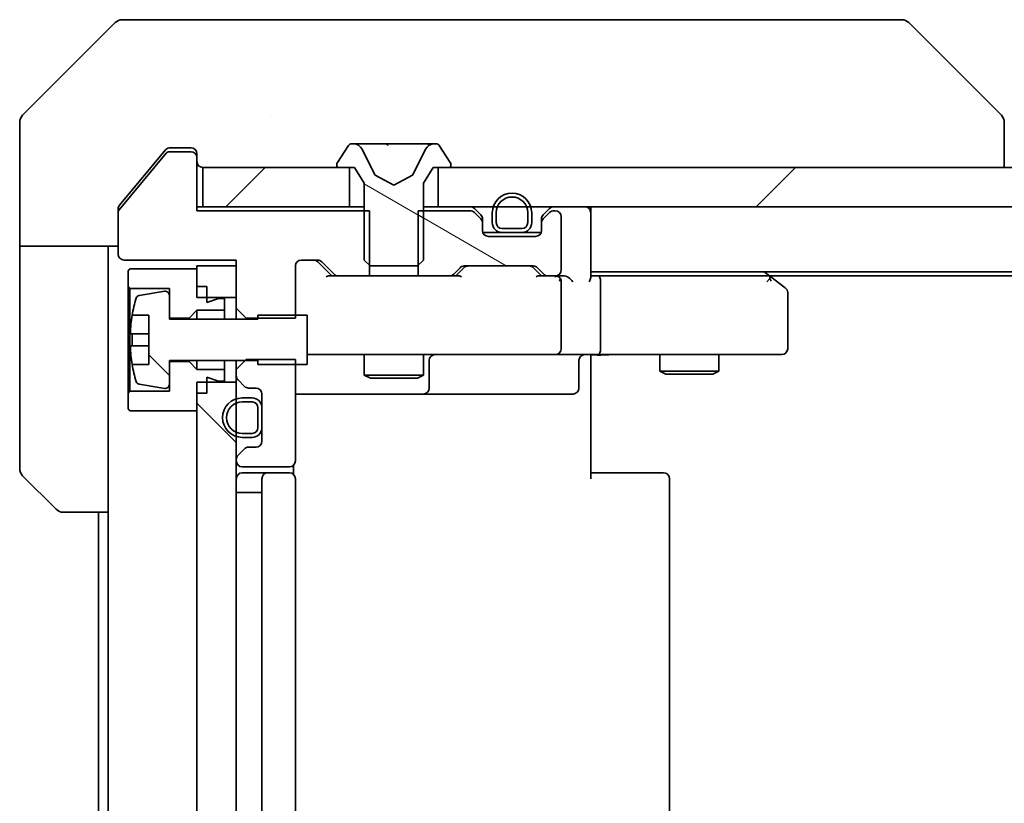
# Model space of a CAD drawing. Units: millimetres. Extents: x 87 to 10900, y 48 to 1734.
# Drawn here: x 3833 to 3883, y 1349 to 1389 of the extents above; entities that cross this region are included whole.
import ezdxf

# ---------------------------------------------------------------- set-up
doc = ezdxf.new("R2010")
doc.units = ezdxf.units.MM
doc.header["$LTSCALE"] = 6
doc.layers.get('Defpoints').update_dxf_attribs({"lineweight": 25})
for name, color, linetype, lineweight in [('Dimension (ISO)', 7, 'Continuous', 18), ('Dimension (ISO) @ 1', 7, 'Continuous', 18), ('Hatch (ISO)', 1, 'Continuous', 18), ('Visible (ISO)', 7, 'Continuous', 35)]:
    doc.layers.add(name, color=color, linetype=linetype, lineweight=lineweight)
doc.styles.add('Note Text (TK)', font='txt')
doc.dimstyles.new('Default - Method 1b (TK)', dxfattribs={"dimscale": 6, "dimtxt": 2.5, "dimasz": 2.5, "dimexe": 1, "dimexo": 1.5, "dimgap": 1, "dimtad": 1, "dimtoh": 1, "dimrnd": 1e-08, "dimdsep": 46, "dimtxsty": 'Note Text (TK)', "dimcen": 0.09, "dimdle": 5, "dimclrd": 100, "dimclre": 100, "dimclrt": 7, "dimadec": 1, "dimazin": 1, "dimtfac": 1, "dimtmove": 0, "dimatfit": 3, "dimfxl": 1, "dimtolj": 1, "dimlwd": -1, "dimlwe": -1, "dimarcsym": 0})
pattern_1 = [(45, (2356, -1e-14), (-13.47038, 13.47038), [])]
pattern_2 = [(150.0002, (2356, -1e-14), (-9.52493, -16.49782), [])]
pattern_3 = [(135.0002, (2356, -1e-14), (-13.47033, -13.47043), [])]

# ---------------------------------------------------------------- blocks, each defined once
blk = doc.blocks.new('*D116')
at = {"layer": 'Defpoints', "color": 0}
for p in [(3844.005, 1375.104), (4080.005, 1323.704), (3844.005, 1240.092)]:
    blk.add_point(p, dxfattribs=at)
at = {"layer": 'Dimension (ISO)', "color": 100}
for p, q in [((3844.005, 1366.104), (3844.005, 1234.092)), ((4080.005, 1314.704), (4080.005, 1234.092)), ((4065.005, 1240.092), (3859.005, 1240.092))]:
    blk.add_line(p, q, dxfattribs=at)
for points in [[(3859.005, 1242.592), (3859.005, 1237.592), (3844.005, 1240.092)], [(4065.005, 1242.592), (4065.005, 1237.592), (4080.005, 1240.092)]]:
    blk.add_solid(points, dxfattribs=at)
at = {"layer": 'Dimension (ISO)', "color": 7, "insert": (3946.792, 1253.592), "char_height": 15, "attachment_point": 4, "style": 'Note Text (TK)'}
blk.add_mtext('\\A1;236', dxfattribs=at)

msp = doc.modelspace()

# ---------------------------------------------------------------- hatches: boundary and pattern name
at = {"layer": 'Hatch (ISO)'}
h = msp.add_hatch(dxfattribs=at)
h.set_pattern_fill('ANSI31', color=256, scale=152.4, angle=105.00025, style=0)
h.set_pattern_definition(pattern_2)
edge = h.paths.add_edge_path()
edge.add_ellipse((3849.205, 1381.8039), major_axis=(0, -0.1), ratio=1, start_angle=270, end_angle=360)
edge.add_line((3849.205, 1381.7039), (3850.005, 1381.7039))
edge.add_line((3850.005, 1381.7039), (3850.505, 1380.9039))
edge.add_line((3850.505, 1380.9039), (3850.505, 1377.0039))
edge.add_line((3850.505, 1377.0039), (3850.805, 1376.7039))
edge.add_line((3850.805, 1376.7039), (3853.205, 1376.7039))
edge.add_line((3853.205, 1376.7039), (3853.505, 1377.0039))
edge.add_line((3853.505, 1377.0039), (3853.505, 1380.9039))
edge.add_line((3853.505, 1380.9039), (3854.005, 1381.7039))
edge.add_line((3854.005, 1381.7039), (3854.805, 1381.7039))
edge.add_ellipse((3854.805, 1381.8039), major_axis=(0.1, 0), ratio=1, start_angle=270, end_angle=360)
edge.add_line((3854.905, 1381.8039), (3854.905, 1381.8446))
edge.add_ellipse((3854.705, 1381.8446), major_axis=(0, 0.2), ratio=1, start_angle=270, end_angle=303.02387)
edge.add_line((3854.8727, 1381.9536), (3854.3141, 1382.8129))
edge.add_ellipse((3854.1464, 1382.7039), major_axis=(-0.109, 0.1677), ratio=1, start_angle=270, end_angle=326.97613)
edge.add_line((3854.1464, 1382.9039), (3854.065, 1382.9039))
edge.add_ellipse((3854.065, 1382.4039), major_axis=(-0.5, 0), ratio=1, start_angle=270, end_angle=333.6083)
edge.add_line((3853.6172, 1382.6261), (3852.9738, 1381.3296))
edge.add_ellipse((3852.929, 1381.3518), major_axis=(-0.0222, -0.0448), ratio=1, start_angle=54.3917, end_angle=90, ccw=False)
edge.add_line((3852.9525, 1381.3076), (3852.005, 1380.8039))
edge.add_line((3852.005, 1380.8039), (3851.0575, 1381.3076))
edge.add_ellipse((3851.081, 1381.3518), major_axis=(-0.0441, 0.0235), ratio=1, start_angle=54.3917, end_angle=90, ccw=False)
edge.add_line((3851.0362, 1381.3296), (3850.3928, 1382.6261))
edge.add_ellipse((3849.9449, 1382.4039), major_axis=(-0.2223, 0.4479), ratio=1, start_angle=270, end_angle=333.6083)
edge.add_line((3849.9449, 1382.9039), (3849.8635, 1382.9039))
edge.add_ellipse((3849.8635, 1382.7039), major_axis=(-0.2, 0), ratio=1, start_angle=270, end_angle=326.97613)
edge.add_line((3849.6958, 1382.8129), (3849.1373, 1381.9536))
edge.add_ellipse((3849.305, 1381.8446), major_axis=(-0.109, -0.1677), ratio=1, start_angle=270, end_angle=303.02387)
edge.add_line((3849.105, 1381.8446), (3849.105, 1381.8039))
h = msp.add_hatch(dxfattribs=at)
h.set_pattern_fill('ANSI31', color=256, scale=152.4, style=0)
h.set_pattern_definition(pattern_1)
h.paths.add_polyline_path([(3842.305, 1381.7039), (3842.305, 1379.7039), (3849.755, 1379.7039), (3849.755, 1381.7039)])
h = msp.add_hatch(dxfattribs=at)
h.set_pattern_fill('ANSI31', color=256, scale=152.4, style=0)
h.set_pattern_definition(pattern_1)
h.paths.add_polyline_path([(4069.755, 1379.7039), (4069.755, 1381.7039), (3854.255, 1381.7039), (3854.255, 1379.7039)])
h = msp.add_hatch(dxfattribs=at)
h.set_pattern_fill('ANSI31', color=256, scale=152.4, angle=105.00025, style=0)
h.set_pattern_definition(pattern_2)
edge = h.paths.add_edge_path()
edge.add_line((3853.2345, 1379.5039), (3853.2345, 1376.2039))
edge.add_line((3853.2345, 1376.2039), (3854.8307, 1376.2039))
edge.add_ellipse((3854.8307, 1376.5039), major_axis=(0.3, 0), ratio=1, start_angle=270, end_angle=315)
edge.add_line((3855.0429, 1376.2917), (3855.3671, 1376.616))
edge.add_ellipse((3855.5792, 1376.4039), major_axis=(0.2121, 0.2121), ratio=1, start_angle=45, end_angle=90, ccw=False)
edge.add_line((3855.5792, 1376.7039), (3859.0807, 1376.7039))
edge.add_ellipse((3859.0807, 1376.4039), major_axis=(0.3, 0), ratio=1, start_angle=45, end_angle=90, ccw=False)
edge.add_line((3859.2929, 1376.616), (3859.6171, 1376.2917))
edge.add_ellipse((3859.8292, 1376.5039), major_axis=(0.2121, -0.2121), ratio=1, start_angle=270, end_angle=315)
edge.add_line((3859.8292, 1376.2039), (3860.205, 1376.2039))
edge.add_ellipse((3860.205, 1376.5039), major_axis=(0.3, 0), ratio=1, start_angle=270, end_angle=360)
edge.add_line((3860.505, 1376.5039), (3860.505, 1379.2039))
edge.add_ellipse((3860.205, 1379.2039), major_axis=(0, 0.3), ratio=1, start_angle=270, end_angle=360)
edge.add_line((3860.205, 1379.5039), (3860.1292, 1379.5039))
edge.add_ellipse((3860.1292, 1379.2039), major_axis=(-0.3, 0), ratio=1, start_angle=270, end_angle=315)
edge.add_line((3859.9171, 1379.416), (3859.5929, 1379.0917))
edge.add_ellipse((3859.805, 1378.8796), major_axis=(-0.2121, -0.2121), ratio=1, start_angle=270, end_angle=315)
edge.add_line((3859.505, 1378.8796), (3859.505, 1378.5039))
edge.add_ellipse((3859.205, 1378.5039), major_axis=(0, -0.3), ratio=1, start_angle=0, end_angle=90, ccw=False)
edge.add_line((3859.205, 1378.2039), (3856.805, 1378.2039))
edge.add_ellipse((3856.805, 1378.5039), major_axis=(-0.3, 0), ratio=1, start_angle=0, end_angle=90, ccw=False)
edge.add_line((3856.505, 1378.5039), (3856.505, 1378.8796))
edge.add_ellipse((3856.205, 1378.8796), major_axis=(0, 0.3), ratio=1, start_angle=270, end_angle=315)
edge.add_line((3856.4171, 1379.0917), (3856.0929, 1379.416))
edge.add_ellipse((3855.8807, 1379.2039), major_axis=(-0.2121, 0.2121), ratio=1, start_angle=270, end_angle=315)
edge.add_line((3855.8807, 1379.5039), (3853.2345, 1379.5039))
h = msp.add_hatch(dxfattribs=at)
h.set_pattern_fill('ANSI31', color=256, scale=152.4, angle=90.00021, style=0)
h.set_pattern_definition(pattern_3)
edge = h.paths.add_edge_path()
edge.add_line((3847.605, 1374.2039), (3845.105, 1374.2039))
edge.add_line((3845.105, 1374.2039), (3845.105, 1374.0039))
edge.add_line((3845.105, 1374.0039), (3840.605, 1374.0039))
edge.add_line((3840.605, 1374.0039), (3840.605, 1375.2188))
edge.add_ellipse((3840.405, 1375.2188), major_axis=(0, 0.2), ratio=1, start_angle=270, end_angle=369.21295)
edge.add_line((3840.373, 1375.4162), (3839.0781, 1375.2062))
edge.add_ellipse((3839.1101, 1375.0088), major_axis=(-0.1974, -0.032), ratio=1, start_angle=270, end_angle=333.89612)
edge.add_ellipse((3845.8775, 1372.9539), major_axis=(-2.113, -6.9588), ratio=1, start_angle=270, end_angle=276.99377)
edge.add_line((3838.7132, 1374.2039), (3839.555, 1374.2039))
edge.add_line((3839.555, 1374.2039), (3839.555, 1371.7039))
edge.add_line((3839.555, 1371.7039), (3838.7132, 1371.7039))
edge.add_ellipse((3845.8775, 1372.9539), major_axis=(1.25, -7.1643), ratio=1, start_angle=270, end_angle=276.99377)
edge.add_ellipse((3839.1101, 1370.8989), major_axis=(0.0581, -0.1914), ratio=1, start_angle=270, end_angle=333.89612)
edge.add_line((3839.0781, 1370.7015), (3840.373, 1370.4915))
edge.add_ellipse((3840.405, 1370.6889), major_axis=(0.1974, -0.032), ratio=1, start_angle=270, end_angle=369.21295)
edge.add_line((3840.605, 1370.6889), (3840.605, 1371.9039))
edge.add_line((3840.605, 1371.9039), (3845.105, 1371.9039))
edge.add_line((3845.105, 1371.9039), (3845.105, 1371.7039))
edge.add_line((3845.105, 1371.7039), (3847.605, 1371.7039))
edge.add_line((3847.605, 1371.7039), (3847.605, 1374.2039))
h = msp.add_hatch(dxfattribs=at)
h.set_pattern_fill('ANSI31', color=256, scale=152.4, angle=90.00021, style=0)
h.set_pattern_definition(pattern_3)
h.paths.add_polyline_path([(3842.005, 1329.6039), (3844.005, 1329.6039), (3844.005, 1370.8039), (3842.005, 1370.8039)])

# ---------------------------------------------------------------- linework, layer by layer
at = {"layer": 'Visible (ISO)'}
for p, q in [((3837.8585, 1389.0574), (3833.1514, 1384.3503)), ((3838.2121, 1389.2039), (3841.005, 1389.2039)), ((3842.3421, 1389.2039), (3841.005, 1389.2039)), ((3843.8102, 1389.2039), (3842.3421, 1389.2039)), ((3876.8222, 1389.2039), (3843.8102, 1389.2039)), ((3877.7979, 1389.2039), (3876.8222, 1389.2039)), ((3878.1514, 1389.0574), (3882.8585, 1384.3503)), ((3845.755, 1384.2856), (3845.755, 1384.2867)), ((3833.005, 1381.7039), (3833.005, 1383.9968)), ((3883.005, 1381.7039), (3883.005, 1383.9967)), ((3840.415, 1382.5959), (3839.6717, 1381.7039)), ((3841.705, 1382.5039), (3840.5987, 1382.5039)), ((3841.005, 1382.7039), (3840.6455, 1382.7039)), ((3841.005, 1382.7039), (3841.705, 1382.7039)), ((3849.6958, 1382.8129), (3849.1373, 1381.9536)), ((3849.9449, 1382.9039), (3849.8635, 1382.9039)), ((3849.9823, 1382.9039), (3849.9449, 1382.9039)), ((3850.7618, 1382.9039), (3849.9823, 1382.9039)), ((3851.0362, 1381.3296), (3850.3928, 1382.6261)), ((3850.7618, 1382.9039), (3851.6009, 1382.9039)), ((3851.6145, 1382.9039), (3851.6009, 1382.9039)), ((3852.3954, 1382.9039), (3851.6145, 1382.9039)), ((3852.409, 1382.9039), (3852.3954, 1382.9039)), ((3852.409, 1382.9039), (3853.2482, 1382.9039)), ((3853.6172, 1382.6261), (3852.9738, 1381.3296)), ((3854.0277, 1382.9039), (3853.2482, 1382.9039)), ((3854.065, 1382.9039), (3854.0277, 1382.9039)), ((3854.1464, 1382.9039), (3854.065, 1382.9039)), ((3854.8727, 1381.9536), (3854.3141, 1382.8129)), ((3840.445, 1382.4319), (3838.0513, 1379.5595)), ((3842.005, 1382.4039), (3842.005, 1382.2039)), ((3842.005, 1379.5039), (3842.005, 1382.2039)), ((3833.005, 1377.7039), (3833.005, 1381.7039)), ((3839.6717, 1381.7039), (3838.0745, 1379.7873)), ((3842.305, 1381.7039), (3842.305, 1379.7039)), ((3849.755, 1381.7039), (3842.305, 1381.7039)), ((3849.105, 1381.8446), (3849.105, 1381.8039)), ((3849.205, 1381.7039), (3850.005, 1381.7039)), ((3849.755, 1379.7039), (3849.755, 1381.7039)), ((3850.005, 1381.7039), (3850.505, 1380.9039)), ((3853.505, 1380.9039), (3854.005, 1381.7039)), ((3854.005, 1381.7039), (3854.805, 1381.7039)), ((4069.755, 1381.7039), (3854.255, 1381.7039)), ((3854.255, 1381.7039), (3854.255, 1379.7039)), ((3854.905, 1381.8039), (3854.905, 1381.8446)), ((3852.005, 1380.8039), (3851.0575, 1381.3076)), ((3852.9525, 1381.3076), (3852.005, 1380.8039)), ((3850.505, 1380.9039), (3850.505, 1377.0039)), ((3853.505, 1377.0039), (3853.505, 1380.9039)), ((3838.005, 1379.4315), (3838.005, 1379.5952)), ((3842.305, 1379.7039), (3842.005, 1379.7039)), ((3850.7755, 1379.5039), (3842.005, 1379.5039)), ((3842.305, 1379.7039), (3849.755, 1379.7039)), ((3850.505, 1379.7039), (3849.755, 1379.7039)), ((3850.7755, 1376.2039), (3850.7755, 1379.5039)), ((3853.2345, 1379.5039), (3853.2345, 1376.2039)), ((3855.8807, 1379.5039), (3853.2345, 1379.5039)), ((3854.255, 1379.7039), (3853.505, 1379.7039)), ((3854.255, 1379.7039), (4069.755, 1379.7039)), ((3856.4171, 1379.2917), (3856.0929, 1379.616)), ((3859.9171, 1379.616), (3859.5929, 1379.2917)), ((3860.205, 1379.5039), (3860.1292, 1379.5039)), ((3862.005, 1379.7039), (3862.005, 1379.4039)), ((3838.005, 1379.4315), (3838.005, 1377.3039)), ((3856.4171, 1379.0917), (3856.0929, 1379.416)), ((3856.505, 1378.8796), (3856.505, 1379.0796)), ((3857.005, 1379.4039), (3857.005, 1378.9039)), ((3857.205, 1379.4039), (3857.205, 1378.9039)), ((3857.205, 1378.9039), (3857.205, 1379.4039)), ((3858.805, 1378.9039), (3858.805, 1379.4039)), ((3858.805, 1379.4039), (3858.805, 1378.9039)), ((3859.005, 1378.9039), (3859.005, 1379.4039)), ((3859.505, 1379.0796), (3859.505, 1378.8796)), ((3859.9171, 1379.416), (3859.5929, 1379.0917)), ((3860.505, 1376.5039), (3860.505, 1379.2039)), ((3862.005, 1376.116), (3862.005, 1379.4039)), ((3856.505, 1378.5039), (3856.505, 1378.8796)), ((3857.505, 1378.6039), (3858.505, 1378.6039)), ((3858.505, 1378.6039), (3857.505, 1378.6039)), ((3859.505, 1378.8796), (3859.505, 1378.5039)), ((3857.505, 1378.4039), (3856.5221, 1378.4039)), ((3859.205, 1378.2039), (3856.805, 1378.2039)), ((3857.505, 1378.4039), (3858.505, 1378.4039)), ((3859.4878, 1378.4039), (3858.505, 1378.4039)), ((3838.005, 1377.7039), (3833.005, 1377.7039)), ((3833.005, 1377.7039), (3833.005, 1376.7039)), ((3837.505, 1376.7039), (3837.505, 1377.7039)), ((3838.305, 1377.0039), (3844.005, 1377.0039)), ((3844.005, 1377.0039), (3844.005, 1374.5604)), ((3847.305, 1377.0039), (3848.1307, 1377.0039)), ((3850.505, 1377.0039), (3850.805, 1376.7039)), ((3853.205, 1376.7039), (3853.505, 1377.0039)), ((3833.005, 1376.7039), (3833.005, 1366.411)), ((3837.505, 1364.2039), (3837.505, 1376.7039)), ((3838.605, 1376.5539), (3838.505, 1376.4539)), ((3842.005, 1376.5539), (3838.605, 1376.5539)), ((3844.005, 1376.7039), (3842.005, 1376.7039)), ((3842.005, 1376.7039), (3842.005, 1375.1039)), ((3842.005, 1375.6539), (3842.005, 1376.5539)), ((3844.005, 1375.1039), (3844.005, 1376.7039)), ((3847.005, 1374.0604), (3847.005, 1376.7039)), ((3848.855, 1376.2039), (3848.1429, 1376.916)), ((3848.3429, 1376.916), (3848.9671, 1376.2917)), ((3850.805, 1376.7039), (3853.205, 1376.7039)), ((3855.0429, 1376.2917), (3855.3671, 1376.616)), ((3855.5671, 1376.616), (3855.155, 1376.2039)), ((3855.5792, 1376.7039), (3859.0807, 1376.7039)), ((3859.0929, 1376.616), (3859.505, 1376.2039)), ((3859.2929, 1376.616), (3859.6171, 1376.2917)), ((3838.505, 1376.4539), (3838.505, 1375.6539)), ((3849.1792, 1376.2039), (3848.6789, 1376.2039)), ((3849.1792, 1376.2039), (3850.7755, 1376.2039)), ((3853.2345, 1376.2039), (3850.7755, 1376.2039)), ((3853.2345, 1376.2039), (3854.8307, 1376.2039)), ((3855.3311, 1376.2039), (3854.8307, 1376.2039)), ((3859.8292, 1376.2039), (3859.3289, 1376.2039)), ((3859.8292, 1376.2039), (3860.205, 1376.2039)), ((3860.5807, 1376.2039), (3860.205, 1376.2039)), ((3862.005, 1376.4039), (4062.005, 1376.4039)), ((3862.3807, 1376.2039), (3862.005, 1376.2039)), ((3870.9717, 1376.2039), (3862.3807, 1376.2039)), ((3871.1517, 1376.1439), (3870.805, 1376.4039)), ((3870.9416, 1375.9039), (3871.0972, 1376.0595)), ((3871.0717, 1376.2039), (4052.9383, 1376.2039)), ((3871.885, 1375.5939), (3871.1517, 1376.1439)), ((3838.505, 1375.6539), (3838.605, 1375.5539)), ((3838.505, 1375.6539), (3838.505, 1370.2539)), ((3838.605, 1375.5539), (3840.605, 1375.5539)), ((3838.605, 1370.3539), (3838.605, 1375.5539)), ((3840.605, 1375.5539), (3840.605, 1374.0539)), ((3842.505, 1375.6539), (3842.005, 1375.6539)), ((3842.505, 1374.8539), (3842.505, 1375.6539)), ((3860.505, 1372.5039), (3860.505, 1375.9039)), ((3862.505, 1372.5039), (3862.505, 1375.9039)), ((3840.373, 1375.4162), (3839.0781, 1375.2062)), ((3840.605, 1374.0039), (3840.605, 1375.2188)), ((3842.005, 1375.1039), (3844.005, 1375.1039)), ((3843.105, 1375.0539), (3842.505, 1374.8539)), ((3843.405, 1375.0539), (3843.105, 1375.0539)), ((3843.405, 1374.4539), (3843.405, 1375.0539)), ((3872.005, 1372.5039), (3872.005, 1375.3539)), ((3844.005, 1374.5604), (3844.505, 1374.0604)), ((3844.005, 1374.5604), (3844.005, 1374.0039)), ((3838.7132, 1374.2039), (3839.555, 1374.2039)), ((3839.555, 1374.2039), (3839.555, 1371.7039)), ((3840.605, 1374.0539), (3841.605, 1374.0539)), ((3845.105, 1374.0039), (3840.605, 1374.0039)), ((3841.605, 1374.0539), (3842.005, 1374.4539)), ((3841.605, 1374.0539), (3841.605, 1374.0039)), ((3842.005, 1374.4539), (3843.405, 1374.4539)), ((3842.005, 1374.4539), (3842.005, 1374.0039)), ((3843.405, 1374.4539), (3843.405, 1374.0039)), ((3844.505, 1374.0604), (3847.005, 1374.0604)), ((3844.505, 1374.0039), (3844.505, 1374.0604)), ((3847.605, 1374.2039), (3845.105, 1374.2039)), ((3845.105, 1374.2039), (3845.105, 1374.0039)), ((3847.605, 1371.7039), (3847.605, 1374.2039)), ((3839.555, 1373.2664), (3838.6545, 1373.2664)), ((3838.6545, 1372.6414), (3839.555, 1372.6414)), ((3847.605, 1372.2039), (3848.1904, 1372.2039)), ((3848.1904, 1372.2039), (3859.3868, 1372.2039)), ((3850.505, 1372.2039), (3850.505, 1371.1572)), ((3853.505, 1372.2039), (3853.505, 1371.1572)), ((3859.3868, 1372.2039), (3860.205, 1372.2039)), ((3862.3807, 1372.2039), (3860.205, 1372.2039)), ((3862.005, 1371.7039), (3862.005, 1372.1961)), ((3862.3807, 1372.2039), (3870.9416, 1372.2039)), ((3865.505, 1372.2039), (3865.505, 1371.3572)), ((3868.505, 1372.2039), (3868.505, 1371.3572)), ((3870.9416, 1372.2039), (3871.705, 1372.2039)), ((3839.555, 1371.7039), (3838.7132, 1371.7039)), ((3840.605, 1370.6889), (3840.605, 1371.9039)), ((3840.605, 1371.9039), (3845.105, 1371.9039)), ((3841.605, 1371.8539), (3840.605, 1371.8539)), ((3840.605, 1371.8539), (3840.605, 1370.3539)), ((3841.605, 1371.9039), (3841.605, 1371.8539)), ((3842.005, 1371.4539), (3841.605, 1371.8539)), ((3842.005, 1371.9039), (3842.005, 1371.4539)), ((3843.405, 1371.9039), (3843.405, 1371.4539)), ((3844.505, 1371.9474), (3844.005, 1371.4474)), ((3844.005, 1371.9039), (3844.005, 1371.4474)), ((3847.005, 1371.9474), (3844.505, 1371.9474)), ((3845.105, 1371.9039), (3845.105, 1371.7039)), ((3845.105, 1371.7039), (3847.605, 1371.7039)), ((3847.005, 1366.8039), (3847.005, 1371.9474)), ((3853.7995, 1370.5039), (3853.7995, 1371.9039)), ((3861.4037, 1371.9039), (3861.4037, 1370.5039)), ((3862.005, 1371.7039), (3862.005, 1365.9039)), ((3843.405, 1371.4539), (3842.005, 1371.4539)), ((3842.505, 1370.2539), (3842.505, 1371.0539)), ((3842.505, 1371.0539), (3843.105, 1370.8539)), ((3843.405, 1370.8539), (3843.405, 1371.4539)), ((3844.005, 1371.4474), (3844.005, 1371.1281)), ((3844.005, 1371.1281), (3844.005, 1370.8039)), ((3850.505, 1371.1572), (3853.505, 1371.1572)), ((3850.8117, 1371.0039), (3850.505, 1371.1572)), ((3853.1983, 1371.0039), (3850.8117, 1371.0039)), ((3853.1983, 1371.0039), (3853.505, 1371.1572)), ((3865.505, 1371.3572), (3868.505, 1371.3572)), ((3865.8117, 1371.2039), (3865.505, 1371.3572)), ((3868.1983, 1371.2039), (3865.8117, 1371.2039)), ((3868.1983, 1371.2039), (3868.505, 1371.3572)), ((3839.0781, 1370.7015), (3840.373, 1370.4915)), ((3844.005, 1370.8039), (3842.005, 1370.8039)), ((3842.005, 1370.8039), (3842.005, 1329.6039)), ((3843.105, 1370.8539), (3843.405, 1370.8539)), ((3844.005, 1329.6039), (3844.005, 1370.8039)), ((3844.0929, 1370.916), (3844.4171, 1370.5917)), ((3844.6292, 1370.5039), (3845.005, 1370.5039)), ((3838.605, 1370.3539), (3838.505, 1370.2539)), ((3838.505, 1370.2539), (3838.505, 1369.4539)), ((3840.605, 1370.3539), (3838.605, 1370.3539)), ((3842.005, 1369.3539), (3842.005, 1370.2539)), ((3842.505, 1370.2539), (3842.005, 1370.2539)), ((3844.805, 1370.0039), (3844.305, 1370.0039)), ((3845.305, 1370.2039), (3845.305, 1367.8039)), ((3847.005, 1370.2039), (3853.3279, 1370.2039)), ((3853.3279, 1370.2039), (3853.4995, 1370.2039)), ((3853.4995, 1370.2039), (3857.174, 1370.2039)), ((3857.174, 1370.2039), (3861.1037, 1370.2039)), ((3844.805, 1369.8039), (3844.305, 1369.8039)), ((3844.305, 1369.8039), (3844.805, 1369.8039)), ((3845.105, 1368.5039), (3845.105, 1369.5039)), ((3845.105, 1369.5039), (3845.105, 1368.5039)), ((3845.305, 1368.5039), (3845.305, 1369.5039)), ((3838.505, 1369.4539), (3838.605, 1369.3539)), ((3838.605, 1369.3539), (3842.005, 1369.3539)), ((3844.305, 1368.2039), (3844.805, 1368.2039)), ((3844.805, 1368.2039), (3844.305, 1368.2039)), ((3844.305, 1368.0039), (3844.805, 1368.0039)), ((3845.005, 1367.5039), (3844.6292, 1367.5039)), ((3844.4171, 1367.416), (3844.0929, 1367.0917)), ((3844.005, 1366.8796), (3844.005, 1366.8039)), ((3844.305, 1366.5039), (3846.705, 1366.5039)), ((3846.9152, 1366.1179), (3846.9152, 1366.5898)), ((3834.8585, 1364.3503), (3833.1514, 1366.0574)), ((3845.605, 1366.2039), (3844.305, 1366.2039)), ((3845.7979, 1366.2039), (3845.605, 1366.2039)), ((3845.7979, 1366.2039), (3845.9393, 1366.2039)), ((3846.6464, 1366.2039), (3845.9393, 1366.2039)), ((3846.6464, 1366.2039), (3846.705, 1366.2039)), ((3862.005, 1366.2039), (3862.4192, 1366.2039)), ((3864.7979, 1366.2039), (3862.4192, 1366.2039)), ((3864.7979, 1366.2039), (3864.9393, 1366.2039)), ((3865.6464, 1366.2039), (3864.9393, 1366.2039)), ((3865.6464, 1366.2039), (3865.705, 1366.2039)), ((3845.305, 1365.9039), (3845.305, 1334.5039)), ((3847.005, 1334.5039), (3847.005, 1365.9039)), ((3866.005, 1334.5039), (3866.005, 1365.9039)), ((3844.305, 1365.2039), (3844.005, 1365.2039)), ((3844.305, 1365.2039), (3844.805, 1365.2039)), ((3845.305, 1365.2039), (3844.805, 1365.2039)), ((3837.505, 1364.2039), (3835.2121, 1364.2039)), ((3837.005, 1364.2039), (3837.005, 1336.2039)), ((3837.505, 1364.2039), (3837.505, 1336.2039))]:
    msp.add_line(p, q, dxfattribs=at)
for centre, radius, start, end in [((3838.2121, 1388.7039), 0.5, 90, 135), ((3877.7979, 1388.7039), 0.5, 45, 90), ((3833.505, 1383.9968), 0.5, 135, 180), ((3840.5987, 1382.3039), 0.2, 90, 140.19443), ((3841.705, 1382.4039), 0.3, 0, 90), ((3841.705, 1382.2039), 0.3, 0, 90), ((3849.8635, 1382.7039), 0.2, 90, 146.97613), ((3849.9449, 1382.4039), 0.5, 26.3917, 90), ((3854.065, 1382.4039), 0.5, 90, 153.6083), ((3854.1464, 1382.7039), 0.2, 33.02387, 90), ((3842.305, 1382.0039), 0.3, 180, 270), ((3849.305, 1381.8446), 0.2, 146.97613, 180), ((3849.205, 1381.8039), 0.1, 180, 270), ((3854.805, 1381.8039), 0.1, 270, 0), ((3854.705, 1381.8446), 0.2, 0, 33.02387), ((3851.081, 1381.3518), 0.05, 206.3917, 242), ((3852.929, 1381.3518), 0.05, 298, 333.6083), ((3858.005, 1379.4039), 1, 0, 180), ((3858.005, 1379.4039), 0.8, 0, 180), ((3858.005, 1379.4039), 0.8, 0, 180), ((3838.205, 1379.4315), 0.2, 140.19443, 180), ((3855.8807, 1379.4039), 0.3, 45, 90), ((3855.8807, 1379.2039), 0.3, 45, 90), ((3860.1292, 1379.4039), 0.3, 90, 135), ((3860.1292, 1379.2039), 0.3, 90, 135), ((3860.205, 1379.2039), 0.3, 0, 90), ((3861.705, 1379.4039), 0.3, 0, 90), ((3856.205, 1379.0796), 0.3, 0, 45), ((3856.205, 1378.8796), 0.3, 0, 45), ((3859.805, 1379.0796), 0.3, 135, 180), ((3859.805, 1378.8796), 0.3, 135, 180), ((3856.805, 1378.5039), 0.3, 180, 270), ((3857.505, 1378.9039), 0.5, 180, 270), ((3857.505, 1378.9039), 0.3, 180, 270), ((3857.505, 1378.9039), 0.3, 180, 270), ((3858.505, 1378.9039), 0.3, 270, 0), ((3858.505, 1378.9039), 0.3, 270, 0), ((3858.505, 1378.9039), 0.5, 270, 0), ((3859.205, 1378.5039), 0.3, 270, 0), ((3838.305, 1377.3039), 0.3, 180, 270), ((3847.305, 1376.7039), 0.3, 90, 180), ((3848.1307, 1376.7039), 0.3, 45, 90), ((3855.5792, 1376.4039), 0.3, 90, 135), ((3859.0807, 1376.4039), 0.3, 45, 90), ((3860.205, 1376.5039), 0.3, 270, 0), ((3849.1792, 1376.5039), 0.3, 225, 270), ((3854.8307, 1376.5039), 0.3, 270, 315), ((3859.8292, 1376.5039), 0.3, 225, 270), ((3860.205, 1375.9039), 0.3, 66.56202, 90), ((3860.205, 1375.9039), 0.3, 0, 31.24445), ((3870.9717, 1375.9039), 0.3, 66.56202, 90), ((3870.9717, 1375.9039), 0.3, 53.1301, 66.56202), ((3871.705, 1375.3539), 0.3, 0, 53.1301), ((3845.8775, 1372.9539), 7.2725, 163.10907, 170.10283), ((3839.1101, 1375.0088), 0.2, 99.21295, 163.10907), ((3840.405, 1375.2188), 0.2, 0, 99.21295), ((3845.8775, 1372.9539), 7.2658, 170.09359, 173.77779), ((3845.8775, 1372.9539), 7.1643, 177.50001, 182.49999), ((3860.205, 1372.5039), 0.3, 270, 0), ((3871.705, 1372.5039), 0.3, 270, 0), ((3845.8775, 1372.9539), 7.2658, 186.22221, 189.90641), ((3854.0995, 1371.9039), 0.3, 90, 180), ((3861.7037, 1371.9039), 0.3, 90, 180), ((3845.8775, 1372.9539), 7.2725, 189.89717, 196.89093), ((3844.305, 1371.1281), 0.3, 180, 225), ((3839.1101, 1370.8989), 0.2, 196.89093, 260.78705), ((3840.405, 1370.6889), 0.2, 260.78705, 0), ((3844.6292, 1370.8039), 0.3, 225, 270), ((3845.005, 1370.2039), 0.3, 0, 90), ((3853.4995, 1370.5039), 0.3, 270, 0), ((3861.1037, 1370.5039), 0.3, 270, 0), ((3844.305, 1369.0039), 1, 90, 270), ((3844.805, 1369.5039), 0.5, 0, 90), ((3844.305, 1369.0039), 0.8, 90, 270), ((3844.305, 1369.0039), 0.8, 90, 270), ((3844.805, 1369.5039), 0.3, 0, 90), ((3844.805, 1369.5039), 0.3, 0, 90), ((3844.805, 1368.5039), 0.3, 270, 0), ((3844.805, 1368.5039), 0.3, 270, 0), ((3844.805, 1368.5039), 0.5, 270, 0), ((3844.6292, 1367.2039), 0.3, 90, 135), ((3845.005, 1367.8039), 0.3, 270, 0), ((3844.305, 1366.8796), 0.3, 135, 180), ((3844.305, 1366.8039), 0.3, 180, 270), ((3846.705, 1366.8039), 0.3, 270, 0), ((3833.505, 1366.411), 0.5, 180, 225), ((3844.305, 1365.9039), 0.3, 90, 180), ((3845.605, 1365.9039), 0.3, 90, 180), ((3846.705, 1365.9039), 0.3, 0, 90), ((3865.705, 1365.9039), 0.3, 0, 90), ((3835.2121, 1364.7039), 0.5, 225, 270)]:
    msp.add_arc(centre, radius, start, end, dxfattribs=at)
for centre, major_axis, ratio, start_param, end_param in [((3882.6044, 1381.7883), (0.254, 2.5621), 0.0093634, 6.2755112, 6.2833931), ((3882.505, 1383.9967), (0.5, 0), 0.9999563, 0, 0.7859117), ((3847.9307, 1376.7039), (0.3, 0), 0.9998508, 0.7853235, 1.5707963), ((3855.7793, 1376.4039), (-0.3, 0), 0.9998508, 4.712389, 5.4978618), ((3858.8807, 1376.4039), (0.3, 0), 0.9998508, 0.7853235, 1.5707963), ((3848.5758, 1375.9039), (-0.1246, -0.2958), 0.4004104, 3.3086173, 3.9521184), ((3855.4342, 1375.9039), (0.1246, -0.2958), 0.4004104, 2.3310669, 2.974568), ((3859.2258, 1375.9039), (-0.1246, -0.2958), 0.4004104, 3.3086173, 3.9521184), ((3860.1728, 1375.9039), (0.6487, 0.2044), 0.3384375, 1.230115, 1.4645462), ((3860.205, 1375.9264), (0.2515, 0.483), 0.3384375, 4.8868428, 5.1615697), ((3860.5807, 1375.9039), (0.4243, 0), 0.7071068, 0.7853982, 1.5707963), ((3860.8807, 1375.9039), (0.2772, -0.2772), 0.4142136, 1.1780972, 1.9634954), ((3861.705, 1375.9039), (-0.2772, -0.2772), 0.4142136, 1.9634954, 2.7488936), ((3862.3807, 1375.9039), (0, 0.3), 0.4142136, 4.712389, 6.2831853), ((3870.9416, 1375.9264), (-0.2411, 0.4823), 0.3700244, 4.5294454, 4.8041722), ((3862.3807, 1372.5039), (0, 0.3), 0.4142136, 3.1415927, 4.712389)]:
    msp.add_ellipse(centre, major_axis=major_axis, ratio=ratio, start_param=start_param, end_param=end_param, dxfattribs=at)
for points, knots in [([(3840.6455, 1382.7039), (3840.6078, 1382.7039), (3840.5676, 1382.6963), (3840.4937, 1382.6657), (3840.4599, 1382.6426), (3840.427, 1382.6096), (3840.4209, 1382.6029), (3840.415, 1382.5959)], [-0.045246179, -0.045246179, -0.045246179, -0.045246179, -0.03392498, -0.03392498, -0.022603782, -0.022603782, -0.019930371, -0.019930371, -0.019930371, -0.019930371]), ([(3849.9875, 1382.9039), (3849.9868, 1382.9039), (3849.9861, 1382.9039), (3849.9843, 1382.9039), (3849.9833, 1382.9039), (3849.9823, 1382.9039)], [-0.00023059908, -0.00023059908, -0.00023059908, -0.00023059908, 0, 0, 0.00033832945, 0.00033832945, 0.00033832945, 0.00033832945]), ([(3849.9823, 1382.9039), (3849.9832, 1382.9039), (3849.9841, 1382.9039), (3849.9857, 1382.9039), (3849.9864, 1382.9038), (3849.9871, 1382.9038)], [-0.00033832945, -0.00033832945, -0.00033832945, -0.00033832945, 0, 0, 0.00024151791, 0.00024151791, 0.00024151791, 0.00024151791]), ([(3851.7044, 1382.8209), (3851.7024, 1382.8742), (3851.6564, 1382.9034), (3851.6154, 1382.9039), (3851.615, 1382.9039), (3851.6145, 1382.9039)], [0, 0, 0, 0, 0.032055974, 0.032055974, 0.032394303, 0.032394303, 0.032394303, 0.032394303]), ([(3851.6145, 1382.9039), (3851.6148, 1382.9039), (3851.615, 1382.9039), (3851.6171, 1382.9038), (3851.6191, 1382.9037), (3851.6211, 1382.9034)], [-0.0323943032, -0.0323943032, -0.0323943032, -0.0323943032, -0.0320559737, -0.0320559737, -0.0289727583, -0.0289727583, -0.0289727583, -0.0289727583]), ([(3852.3943, 1382.9039), (3852.3943, 1382.9039), (3852.3942, 1382.9039), (3852.3938, 1382.9039), (3852.3935, 1382.9038), (3852.3932, 1382.9038)], [-0.00005424966, -0.00005424966, -0.00005424966, -0.00005424966, 0, 0, 0.00024151791, 0.00024151791, 0.00024151791, 0.00024151791]), ([(3852.3943, 1382.9039), (3852.3945, 1382.9039), (3852.3946, 1382.9039), (3852.395, 1382.9039), (3852.3952, 1382.9039), (3852.3954, 1382.9039)], [-0.00023059908, -0.00023059908, -0.00023059908, -0.00023059908, 0, 0, 0.00033832945, 0.00033832945, 0.00033832945, 0.00033832945]), ([(3853.7637, 1382.8209), (3853.8451, 1382.8742), (3853.9363, 1382.9034), (3854.0258, 1382.9039), (3854.0268, 1382.9039), (3854.0277, 1382.9039)], [0, 0, 0, 0, 0.032055974, 0.032055974, 0.032394303, 0.032394303, 0.032394303, 0.032394303]), ([(3854.0277, 1382.9039), (3854.0267, 1382.9039), (3854.0257, 1382.9039), (3854.0152, 1382.9038), (3854.0058, 1382.9037), (3853.9964, 1382.9034)], [-0.0323943032, -0.0323943032, -0.0323943032, -0.0323943032, -0.0320559737, -0.0320559737, -0.0289727583, -0.0289727583, -0.0289727583, -0.0289727583]), ([(3838.0745, 1379.7873), (3838.0561, 1379.765), (3838.0399, 1379.739), (3838.0128, 1379.6741), (3838.005, 1379.6335), (3838.005, 1379.5952)], [-0.020195761, -0.020195761, -0.020195761, -0.020195761, -0.011483732, -0.011483732, 0, 0, 0, 0]), ([(3860.3243, 1376.1791), (3860.3298, 1376.1767), (3860.3353, 1376.1741), (3860.3692, 1376.1569), (3860.3955, 1376.1375), (3860.4328, 1376.1003), (3860.4491, 1376.0795), (3860.4615, 1376.0595)], [0.381031219, 0.381031219, 0.381031219, 0.381031219, 0.382741903, 0.382741903, 0.391761654, 0.391761654, 0.398553638, 0.398553638, 0.398553638, 0.398553638]), ([(3871.091, 1376.1791), (3871.092, 1376.1763), (3871.0931, 1376.1735), (3871.098, 1376.1567), (3871.1008, 1376.1353), (3871.1009, 1376.0983), (3871.0996, 1376.0786), (3871.0972, 1376.0595)], [0.250886757, 0.250886757, 0.250886757, 0.250886757, 0.252877969, 0.252877969, 0.261958418, 0.261958418, 0.268388032, 0.268388032, 0.268388032, 0.268388032]), ([(3838.6545, 1373.2664), (3838.648, 1373.2664), (3838.6424, 1373.2782), (3838.6349, 1373.3266), (3838.6331, 1373.3632), (3838.6331, 1373.4478), (3838.6349, 1373.5013), (3838.6424, 1373.6184), (3838.648, 1373.6819), (3838.6545, 1373.7414)], [-0.288000969, -0.288000969, -0.288000969, -0.288000969, -0.270064026, -0.270064026, -0.252127083, -0.252127083, -0.234190141, -0.234190141, -0.216253198, -0.216253198, -0.216253198, -0.216253198]), ([(3838.6545, 1372.1664), (3838.648, 1372.2258), (3838.6424, 1372.2894), (3838.6349, 1372.4064), (3838.6331, 1372.46), (3838.6331, 1372.5445), (3838.6349, 1372.5811), (3838.6424, 1372.6295), (3838.648, 1372.6414), (3838.6545, 1372.6414)], [0, 0, 0, 0, 0.017936943, 0.017936943, 0.035873886, 0.035873886, 0.053810829, 0.053810829, 0.071747772, 0.071747772, 0.071747772, 0.071747772]), ([(3863.1675, 1372.2039), (3863.0072, 1372.2039), (3862.847, 1372.1916), (3862.4597, 1372.1752), (3862.232, 1372.1803), (3862.005, 1372.1921)], [0, 0, 0, 0, 0.04811042, 0.04811042, 0.11629634, 0.11629634, 0.11629634, 0.11629634])]:
    msp.add_open_spline(points, degree=3, knots=knots, dxfattribs=at)
for points in [[(3851.6211, 1382.9034), (3851.6397, 1382.9004), (3851.6584, 1382.8847), (3851.6593, 1382.8582)], [(3853.9964, 1382.9034), (3853.9078, 1382.9004), (3853.818, 1382.8847), (3853.7374, 1382.8582)]]:
    msp.add_open_spline(points, degree=3, dxfattribs=at)

# ---------------------------------------------------------------- dimensions: what is measured, and where the dimension line sits
at = {"layer": 'Dimension (ISO) @ 1', "color": 100}
dim = msp.add_linear_dim(base=(3844.005, 1240.0916), p1=(4080.005, 1323.7039), p2=(3844.005, 1375.1039), angle=180, dimstyle='Default - Method 1b (TK)', override={"dimscale": 1, "dimtxt": 15, "dimasz": 15, "dimexe": 6, "dimexo": 9, "dimgap": 6, "dimtoh": 0, "dimdec": 2, "dimcen": 0.54, "dimtol": 0, "dimlim": 0, "dimtp": 0, "dimtm": 0, "dimtdec": 2, "dimtix": 0, "dimtofl": 0, "dimtmove": 0, "dimatfit": 1}, dxfattribs=at)
dim.commit()
dim.dimension.update_dxf_attribs({"geometry": '*D116', "text_midpoint": (3962.005, 1240.0916), "dimtype": 128})

doc.saveas('drawing.dxf')
